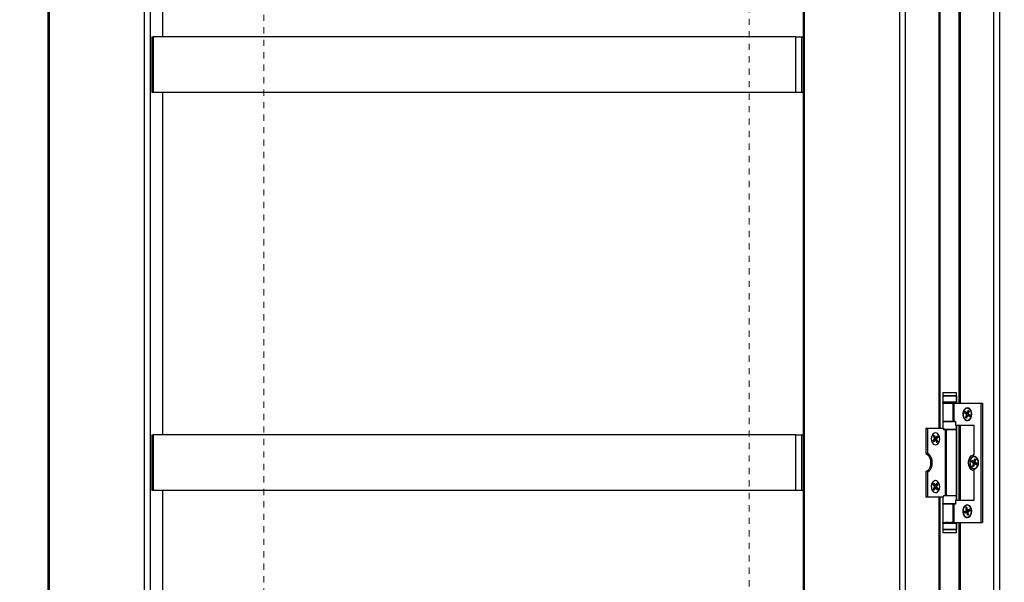
# Model space of a CAD drawing. Units: millimetres. Extents: x 28 to 712, y 0 to 165.
# Drawn here: x 333 to 349, y 73 to 82 of the extents above; entities that cross this region are included whole.
import ezdxf

# ---------------------------------------------------------------- set-up
doc = ezdxf.new("R2010")
doc.units = ezdxf.units.MM
doc.header["$MEASUREMENT"] = 0
doc.linetypes.add('AI-Linetype-29', pattern=[0.012144, 0.008096, -0.004048])
doc.linetypes.add('AI-Linetype-32', pattern=[0.012144, 0.008096, -0.004048])
doc.layers.get('0').update_dxf_attribs({"lineweight": 0})

msp = doc.modelspace()

# ---------------------------------------------------------------- linework, layer by layer
at = {"color": 18, "lineweight": 25, "true_color": 0x000000}
for p, q in [((333.751, 89.705), (333.751, 59.591)), ((333.77, 89.705), (333.77, 59.591)), ((335.302, 59.591), (335.302, 89.705)), ((335.393, 89.705), (335.393, 59.591)), ((345.866, 89.705), (345.866, 59.591)), ((345.884, 89.705), (345.884, 59.591)), ((347.417, 59.591), (347.417, 89.705)), ((347.507, 89.705), (347.507, 59.591)), ((348.927, 59.591), (348.927, 89.705)), ((349.017, 89.705), (349.017, 59.591)), ((335.591, 87.41), (335.591, 81.475)), ((348.048, 75.203), (348.048, 85.644)), ((348.066, 75.203), (348.066, 85.644)), ((348.367, 85.243), (348.367, 75.604)), ((348.386, 85.243), (348.386, 75.604)), ((335.419, 81.475), (335.419, 80.583)), ((335.419, 81.475), (335.438, 81.475)), ((335.438, 81.475), (335.438, 80.583)), ((345.749, 81.475), (335.438, 81.475)), ((345.749, 80.583), (345.749, 81.475)), ((345.749, 81.475), (345.839, 81.475)), ((345.839, 81.475), (345.839, 80.583)), ((345.839, 81.475), (345.866, 81.475)), ((335.438, 80.583), (335.419, 80.583)), ((345.749, 80.583), (335.438, 80.583)), ((335.591, 80.583), (335.591, 75.094)), ((345.839, 80.583), (345.749, 80.583)), ((345.866, 80.583), (345.839, 80.583)), ((348.111, 75.773), (348.111, 75.722)), ((348.111, 75.773), (348.327, 75.773)), ((348.111, 75.722), (348.327, 75.722)), ((348.111, 75.719), (348.111, 75.617)), ((348.327, 75.719), (348.111, 75.719)), ((348.154, 75.722), (348.154, 75.719)), ((348.284, 75.719), (348.284, 75.722)), ((348.327, 75.722), (348.327, 75.773)), ((348.327, 75.719), (348.327, 75.617)), ((348.328, 75.719), (348.327, 75.719)), ((348.327, 75.617), (348.111, 75.617)), ((348.111, 75.604), (348.111, 75.311)), ((348.111, 75.604), (348.273, 75.604)), ((348.151, 75.604), (348.151, 75.608)), ((348.151, 75.608), (348.152, 75.608)), ((348.152, 75.604), (348.152, 75.608)), ((348.155, 75.608), (348.152, 75.608)), ((348.152, 75.608), (348.152, 75.604)), ((348.152, 75.608), (348.152, 75.608)), ((348.154, 75.617), (348.154, 75.608)), ((348.155, 75.604), (348.155, 75.608)), ((348.155, 75.608), (348.156, 75.608)), ((348.156, 75.608), (348.156, 75.604)), ((348.156, 75.608), (348.16, 75.608)), ((348.16, 75.604), (348.16, 75.608)), ((348.167, 75.608), (348.16, 75.608)), ((348.167, 75.608), (348.167, 75.604)), ((348.167, 75.608), (348.175, 75.608)), ((348.167, 75.604), (348.167, 75.608)), ((348.167, 75.608), (348.167, 75.608)), ((348.174, 75.604), (348.174, 75.608)), ((348.185, 75.608), (348.174, 75.608)), ((348.185, 75.608), (348.185, 75.604)), ((348.185, 75.608), (348.195, 75.608)), ((348.185, 75.604), (348.185, 75.608)), ((348.185, 75.608), (348.185, 75.608)), ((348.194, 75.604), (348.194, 75.608)), ((348.207, 75.608), (348.194, 75.608)), ((348.207, 75.608), (348.207, 75.604)), ((348.207, 75.604), (348.207, 75.608)), ((348.207, 75.608), (348.207, 75.608)), ((348.207, 75.608), (348.217, 75.608)), ((348.23, 75.608), (348.217, 75.608)), ((348.217, 75.604), (348.217, 75.608)), ((348.23, 75.604), (348.23, 75.608)), ((348.23, 75.608), (348.24, 75.608)), ((348.24, 75.608), (348.24, 75.604)), ((348.24, 75.608), (348.241, 75.608)), ((348.241, 75.604), (348.241, 75.608)), ((348.252, 75.608), (348.241, 75.608)), ((348.252, 75.604), (348.252, 75.608)), ((348.252, 75.608), (348.261, 75.608)), ((348.261, 75.608), (348.261, 75.604)), ((348.261, 75.604), (348.261, 75.608)), ((348.261, 75.608), (348.261, 75.608)), ((348.27, 75.608), (348.261, 75.608)), ((348.27, 75.604), (348.27, 75.608)), ((348.27, 75.608), (348.276, 75.608)), ((348.273, 75.311), (348.273, 75.604)), ((348.273, 75.604), (348.288, 75.604)), ((348.276, 75.608), (348.276, 75.604)), ((348.276, 75.608), (348.277, 75.608)), ((348.277, 75.604), (348.277, 75.608)), ((348.282, 75.608), (348.277, 75.608)), ((348.282, 75.604), (348.282, 75.608)), ((348.282, 75.608), (348.285, 75.608)), ((348.284, 75.608), (348.284, 75.617)), ((348.285, 75.608), (348.285, 75.604)), ((348.285, 75.604), (348.285, 75.608)), ((348.285, 75.608), (348.285, 75.608)), ((348.287, 75.608), (348.285, 75.608)), ((348.287, 75.604), (348.287, 75.608)), ((348.288, 75.604), (348.288, 75.311)), ((348.288, 75.604), (348.719, 75.604)), ((348.328, 75.617), (348.327, 75.617)), ((348.507, 75.522), (348.502, 75.522)), ((348.719, 75.604), (348.719, 73.692)), ((348.719, 75.604), (348.746, 75.604)), ((348.746, 75.604), (348.746, 73.692)), ((348.468, 75.468), (348.459, 75.446)), ((348.486, 75.424), (348.459, 75.446)), ((348.463, 75.446), (348.459, 75.446)), ((348.463, 75.446), (348.471, 75.466)), ((348.463, 75.446), (348.474, 75.449)), ((348.491, 75.424), (348.463, 75.446)), ((348.495, 75.446), (348.468, 75.468)), ((348.488, 75.416), (348.472, 75.377)), ((348.472, 75.377), (348.488, 75.364)), ((348.477, 75.377), (348.472, 75.377)), ((348.478, 75.46), (348.474, 75.449)), ((348.474, 75.449), (348.497, 75.43)), ((348.477, 75.377), (348.492, 75.416)), ((348.488, 75.379), (348.477, 75.377)), ((348.489, 75.367), (348.477, 75.377)), ((348.502, 75.441), (348.478, 75.46)), ((348.478, 75.46), (348.478, 75.46)), ((348.486, 75.424), (348.491, 75.424)), ((348.492, 75.416), (348.488, 75.416)), ((348.501, 75.412), (348.488, 75.379)), ((348.504, 75.403), (348.488, 75.364)), ((348.488, 75.379), (348.493, 75.375)), ((348.491, 75.424), (348.497, 75.43)), ((348.501, 75.412), (348.492, 75.416)), ((348.497, 75.446), (348.502, 75.446)), ((348.5, 75.446), (348.502, 75.441)), ((348.517, 75.488), (348.501, 75.449)), ((348.501, 75.449), (348.506, 75.449)), ((348.506, 75.449), (348.52, 75.485)), ((348.506, 75.449), (348.514, 75.446)), ((348.512, 75.406), (348.508, 75.406)), ((348.537, 75.383), (348.51, 75.405)), ((348.514, 75.405), (348.51, 75.405)), ((348.514, 75.405), (348.513, 75.406)), ((348.527, 75.479), (348.514, 75.446)), ((348.521, 75.411), (348.514, 75.405)), ((348.538, 75.386), (348.514, 75.405)), ((348.517, 75.488), (348.532, 75.475)), ((348.532, 75.475), (348.517, 75.436)), ((348.546, 75.406), (348.519, 75.428)), ((348.521, 75.411), (348.542, 75.395)), ((348.525, 75.422), (348.524, 75.423)), ((348.546, 75.406), (348.525, 75.422)), ((348.525, 75.422), (348.525, 75.422)), ((348.532, 75.475), (348.527, 75.479)), ((348.527, 75.479), (348.527, 75.479)), ((348.546, 75.406), (348.537, 75.383)), ((347.836, 75.203), (347.836, 74.795)), ((347.836, 75.203), (347.863, 75.203)), ((347.863, 75.203), (347.863, 74.795)), ((347.863, 75.203), (348.12, 75.203)), ((348.111, 75.308), (348.111, 75.311)), ((348.111, 75.311), (348.273, 75.311)), ((348.111, 75.308), (348.111, 75.203)), ((348.314, 75.308), (348.111, 75.308)), ((348.12, 75.203), (348.12, 75.177)), ((348.288, 75.311), (348.273, 75.311)), ((348.288, 75.311), (348.314, 75.311)), ((348.314, 75.311), (348.314, 75.247)), ((348.611, 75.247), (348.314, 75.247)), ((348.327, 75.181), (348.327, 75.247)), ((348.328, 74.049), (348.328, 75.247)), ((348.328, 75.247), (348.328, 74.049)), ((348.367, 75.247), (348.367, 74.049)), ((348.386, 75.247), (348.386, 74.049)), ((348.502, 75.33), (348.507, 75.33)), ((348.611, 74.776), (348.611, 75.247)), ((335.419, 75.094), (335.419, 74.202)), ((335.419, 75.094), (335.438, 75.094)), ((335.438, 75.094), (335.438, 74.202)), ((345.749, 75.094), (335.438, 75.094)), ((345.749, 74.202), (345.749, 75.094)), ((345.749, 75.094), (345.839, 75.094)), ((345.839, 75.094), (345.839, 74.202)), ((345.839, 75.094), (345.866, 75.094)), ((347.957, 75.074), (347.972, 75.089)), ((347.957, 75.074), (347.976, 75.038)), ((347.978, 75.05), (347.962, 75.08)), ((347.969, 75.086), (347.986, 75.054)), ((347.972, 75.089), (347.991, 75.054)), ((347.986, 75.054), (347.978, 75.05)), ((347.986, 75.054), (347.991, 75.054)), ((347.99, 75.051), (347.994, 75.051)), ((347.994, 75.051), (347.991, 75.047)), ((347.991, 75.047), (347.992, 75.051)), ((347.996, 75.037), (348.018, 75.06)), ((347.996, 75.037), (348.003, 75.032)), ((348.022, 75.079), (347.997, 75.052)), ((348.028, 75.059), (348.003, 75.032)), ((348.033, 75.059), (348.008, 75.032)), ((348.018, 75.06), (348.013, 75.069)), ((348.018, 75.06), (348.028, 75.059)), ((348.019, 75.076), (348.028, 75.059)), ((348.022, 75.079), (348.033, 75.059)), ((348.028, 75.059), (348.033, 75.059)), ((348.327, 75.181), (348.12, 75.181)), ((348.15, 75.177), (348.12, 75.177)), ((348.15, 74.119), (348.15, 75.177)), ((348.15, 75.177), (348.165, 75.177)), ((348.165, 75.177), (348.165, 74.119)), ((348.327, 75.177), (348.165, 75.177)), ((348.327, 74.119), (348.327, 75.177)), ((347.975, 75.03), (347.95, 75.003)), ((347.95, 75.003), (347.961, 74.982)), ((347.955, 74.994), (347.974, 75.014)), ((347.981, 75.009), (347.959, 74.985)), ((347.986, 75.009), (347.961, 74.982)), ((347.981, 75.009), (347.974, 75.014)), ((347.986, 75.009), (347.981, 75.009)), ((347.984, 75.01), (347.982, 75.01)), ((347.989, 75.01), (347.984, 75.01)), ((347.987, 75.012), (347.988, 75.01)), ((347.987, 75.012), (347.987, 75.01)), ((347.992, 75.008), (348.011, 74.972)), ((347.994, 75.019), (348.002, 75.023)), ((348.01, 74.989), (347.994, 75.019)), ((348.007, 75.023), (348.002, 75.023)), ((348.002, 75.023), (348.021, 74.987)), ((348.003, 75.032), (348.008, 75.032)), ((348.005, 74.983), (348.01, 74.989)), ((348.007, 75.023), (348.026, 74.987)), ((348.01, 74.989), (348.021, 74.987)), ((348.021, 74.987), (348.01, 74.975)), ((348.011, 74.972), (348.026, 74.987)), ((348.021, 74.987), (348.026, 74.987)), ((347.863, 74.795), (347.836, 74.795)), ((348.616, 74.744), (348.611, 74.744)), ((348.573, 74.685), (348.566, 74.662)), ((348.595, 74.644), (348.566, 74.662)), ((348.571, 74.662), (348.566, 74.662)), ((348.571, 74.662), (348.577, 74.683)), ((348.571, 74.662), (348.581, 74.665)), ((348.6, 74.644), (348.571, 74.662)), ((348.602, 74.668), (348.573, 74.685)), ((348.585, 74.677), (348.581, 74.665)), ((348.581, 74.665), (348.606, 74.65)), ((348.582, 74.68), (348.585, 74.677)), ((348.61, 74.662), (348.585, 74.677)), ((348.598, 74.636), (348.585, 74.595)), ((348.585, 74.595), (348.602, 74.585)), ((348.59, 74.595), (348.585, 74.595)), ((348.59, 74.595), (348.602, 74.636)), ((348.6, 74.598), (348.59, 74.595)), ((348.602, 74.587), (348.59, 74.595)), ((348.595, 74.644), (348.6, 74.644)), ((348.602, 74.636), (348.598, 74.636)), ((348.6, 74.644), (348.606, 74.65)), ((348.611, 74.633), (348.6, 74.598)), ((348.6, 74.598), (348.605, 74.595)), ((348.611, 74.633), (348.602, 74.636)), ((348.614, 74.626), (348.602, 74.585)), ((348.604, 74.667), (348.609, 74.667)), ((348.607, 74.667), (348.61, 74.662)), ((348.621, 74.712), (348.608, 74.671)), ((348.608, 74.671), (348.613, 74.671)), ((348.613, 74.671), (348.624, 74.71)), ((348.613, 74.671), (348.621, 74.668)), ((348.623, 74.63), (348.618, 74.63)), ((348.649, 74.611), (348.62, 74.629)), ((348.625, 74.629), (348.62, 74.629)), ((348.621, 74.712), (348.637, 74.702)), ((348.632, 74.703), (348.621, 74.668)), ((348.625, 74.629), (348.623, 74.63)), ((348.637, 74.702), (348.625, 74.661)), ((348.631, 74.635), (348.625, 74.629)), ((348.65, 74.614), (348.625, 74.629)), ((348.656, 74.635), (348.627, 74.652)), ((348.63, 74.706), (348.632, 74.703)), ((348.631, 74.635), (348.652, 74.622)), ((348.637, 74.701), (348.632, 74.703)), ((348.634, 74.647), (348.633, 74.649)), ((348.656, 74.634), (348.634, 74.647)), ((348.656, 74.635), (348.649, 74.611)), ((347.836, 74.502), (347.836, 74.094)), ((347.863, 74.502), (347.836, 74.502)), ((347.863, 74.502), (347.863, 74.094)), ((348.611, 74.553), (348.616, 74.553)), ((348.611, 74.049), (348.611, 74.521)), ((347.951, 74.297), (347.963, 74.317)), ((347.951, 74.297), (347.975, 74.268)), ((347.976, 74.259), (347.955, 74.225)), ((347.975, 74.283), (347.956, 74.306)), ((347.961, 74.314), (347.982, 74.288)), ((347.963, 74.317), (347.987, 74.288)), ((347.982, 74.288), (347.975, 74.283)), ((347.982, 74.288), (347.987, 74.288)), ((347.982, 74.288), (347.984, 74.286)), ((347.985, 74.286), (347.99, 74.286)), ((347.989, 74.286), (347.988, 74.284)), ((347.988, 74.284), (347.988, 74.286)), ((347.99, 74.249), (347.993, 74.245)), ((347.99, 74.249), (347.991, 74.245)), ((348.014, 74.323), (347.993, 74.289)), ((347.995, 74.276), (348.012, 74.305)), ((347.995, 74.276), (348.003, 74.272)), ((347.996, 74.258), (348.003, 74.263)), ((348.016, 74.234), (347.996, 74.258)), ((348.023, 74.306), (348.003, 74.272)), ((348.003, 74.272), (348.007, 74.272)), ((348.008, 74.263), (348.003, 74.263)), ((348.003, 74.263), (348.027, 74.234)), ((348.012, 74.305), (348.007, 74.312)), ((348.027, 74.306), (348.007, 74.272)), ((348.008, 74.263), (348.032, 74.234)), ((348.012, 74.32), (348.023, 74.306)), ((348.012, 74.305), (348.023, 74.306)), ((348.014, 74.323), (348.027, 74.306)), ((348.023, 74.306), (348.027, 74.306)), ((335.438, 74.202), (335.419, 74.202)), ((345.749, 74.202), (335.438, 74.202)), ((335.591, 74.202), (335.591, 68.713)), ((345.839, 74.202), (345.749, 74.202)), ((345.866, 74.202), (345.839, 74.202)), ((347.863, 74.094), (347.836, 74.094)), ((348.12, 74.094), (347.863, 74.094)), ((347.955, 74.225), (347.969, 74.209)), ((347.96, 74.219), (347.977, 74.247)), ((347.985, 74.243), (347.967, 74.212)), ((347.99, 74.243), (347.969, 74.209)), ((347.985, 74.243), (347.977, 74.247)), ((347.99, 74.243), (347.985, 74.243)), ((347.993, 74.245), (347.988, 74.245)), ((347.996, 74.244), (348.02, 74.215)), ((348.011, 74.225), (348.016, 74.234)), ((348.016, 74.234), (348.027, 74.234)), ((348.027, 74.234), (348.017, 74.218)), ((348.02, 74.215), (348.032, 74.234)), ((348.027, 74.234), (348.032, 74.234)), ((348.048, 63.652), (348.048, 74.094)), ((348.066, 63.652), (348.066, 74.094)), ((348.111, 74.094), (348.111, 73.988)), ((348.12, 74.094), (348.12, 74.119)), ((348.15, 74.119), (348.12, 74.119)), ((348.327, 74.116), (348.12, 74.116)), ((348.165, 74.119), (348.15, 74.119)), ((348.327, 74.119), (348.165, 74.119)), ((348.327, 74.049), (348.327, 74.116)), ((348.111, 73.985), (348.111, 73.988)), ((348.314, 73.988), (348.111, 73.988)), ((348.111, 73.985), (348.111, 73.692)), ((348.273, 73.985), (348.111, 73.985)), ((348.273, 73.692), (348.273, 73.985)), ((348.273, 73.985), (348.288, 73.985)), ((348.288, 73.985), (348.288, 73.692)), ((348.314, 73.985), (348.288, 73.985)), ((348.314, 74.049), (348.314, 73.985)), ((348.314, 74.049), (348.611, 74.049)), ((348.496, 73.935), (348.479, 73.928)), ((348.483, 73.928), (348.496, 73.934)), ((348.505, 73.893), (348.496, 73.935)), ((348.505, 73.966), (348.5, 73.966)), ((348.485, 73.877), (348.454, 73.864)), ((348.454, 73.864), (348.46, 73.84)), ((348.459, 73.864), (348.454, 73.864)), ((348.459, 73.864), (348.489, 73.877)), ((348.469, 73.86), (348.459, 73.864)), ((348.464, 73.842), (348.459, 73.864)), ((348.49, 73.853), (348.46, 73.84)), ((348.472, 73.848), (348.467, 73.843)), ((348.495, 73.871), (348.469, 73.86)), ((348.469, 73.86), (348.472, 73.848)), ((348.472, 73.848), (348.498, 73.859)), ((348.488, 73.885), (348.479, 73.928)), ((348.483, 73.928), (348.479, 73.928)), ((348.483, 73.928), (348.493, 73.924)), ((348.492, 73.885), (348.483, 73.928)), ((348.489, 73.877), (348.485, 73.877)), ((348.488, 73.885), (348.492, 73.885)), ((348.495, 73.871), (348.489, 73.877)), ((348.496, 73.853), (348.491, 73.853)), ((348.492, 73.885), (348.501, 73.887)), ((348.498, 73.926), (348.493, 73.924)), ((348.493, 73.924), (348.501, 73.887)), ((348.498, 73.859), (348.494, 73.853)), ((348.504, 73.806), (348.495, 73.849)), ((348.5, 73.849), (348.495, 73.849)), ((348.509, 73.85), (348.5, 73.849)), ((348.509, 73.808), (348.5, 73.849)), ((348.5, 73.775), (348.505, 73.775)), ((348.522, 73.813), (348.504, 73.806)), ((348.509, 73.888), (348.514, 73.888)), ((348.509, 73.85), (348.517, 73.814)), ((348.541, 73.901), (348.51, 73.888)), ((348.51, 73.888), (348.515, 73.888)), ((348.517, 73.814), (348.512, 73.809)), ((348.522, 73.813), (348.513, 73.856)), ((348.515, 73.888), (348.541, 73.899)), ((348.515, 73.888), (348.521, 73.882)), ((348.546, 73.877), (348.516, 73.864)), ((348.517, 73.814), (348.521, 73.816)), ((348.543, 73.891), (348.521, 73.882)), ((348.521, 73.866), (348.523, 73.87)), ((348.523, 73.87), (348.545, 73.879)), ((348.541, 73.901), (348.546, 73.877)), ((348.111, 73.692), (348.273, 73.692)), ((348.111, 73.679), (348.111, 73.577)), ((348.111, 73.679), (348.327, 73.679)), ((348.152, 73.692), (348.152, 73.689)), ((348.152, 73.692), (348.152, 73.689)), ((348.152, 73.689), (348.154, 73.689)), ((348.152, 73.689), (348.152, 73.689)), ((348.154, 73.692), (348.154, 73.689)), ((348.154, 73.689), (348.154, 73.679)), ((348.155, 73.689), (348.154, 73.689)), ((348.155, 73.689), (348.155, 73.692)), ((348.158, 73.689), (348.155, 73.689)), ((348.158, 73.692), (348.158, 73.689)), ((348.158, 73.689), (348.164, 73.689)), ((348.164, 73.692), (348.164, 73.689)), ((348.165, 73.689), (348.164, 73.689)), ((348.165, 73.689), (348.165, 73.692)), ((348.171, 73.689), (348.165, 73.689)), ((348.171, 73.692), (348.171, 73.689)), ((348.171, 73.689), (348.181, 73.689)), ((348.181, 73.689), (348.181, 73.692)), ((348.181, 73.692), (348.181, 73.689)), ((348.19, 73.689), (348.181, 73.689)), ((348.181, 73.689), (348.181, 73.689)), ((348.19, 73.692), (348.19, 73.689)), ((348.19, 73.689), (348.202, 73.689)), ((348.202, 73.689), (348.202, 73.692)), ((348.202, 73.692), (348.202, 73.689)), ((348.202, 73.689), (348.202, 73.689)), ((348.213, 73.689), (348.202, 73.689)), ((348.213, 73.692), (348.213, 73.689)), ((348.213, 73.689), (348.226, 73.689)), ((348.226, 73.692), (348.226, 73.689)), ((348.236, 73.689), (348.226, 73.689)), ((348.236, 73.689), (348.236, 73.692)), ((348.236, 73.692), (348.236, 73.689)), ((348.236, 73.689), (348.236, 73.689)), ((348.236, 73.689), (348.248, 73.689)), ((348.248, 73.692), (348.248, 73.689)), ((348.257, 73.689), (348.248, 73.689)), ((348.257, 73.689), (348.257, 73.692)), ((348.257, 73.692), (348.257, 73.689)), ((348.257, 73.689), (348.257, 73.689)), ((348.257, 73.689), (348.267, 73.689)), ((348.267, 73.692), (348.267, 73.689)), ((348.274, 73.689), (348.267, 73.689)), ((348.288, 73.692), (348.273, 73.692)), ((348.274, 73.689), (348.274, 73.692)), ((348.274, 73.692), (348.274, 73.689)), ((348.274, 73.689), (348.274, 73.689)), ((348.274, 73.689), (348.281, 73.689)), ((348.281, 73.692), (348.281, 73.689)), ((348.284, 73.689), (348.281, 73.689)), ((348.284, 73.689), (348.284, 73.692)), ((348.284, 73.692), (348.284, 73.689)), ((348.284, 73.679), (348.284, 73.689)), ((348.284, 73.689), (348.284, 73.689)), ((348.284, 73.689), (348.286, 73.689)), ((348.286, 73.692), (348.286, 73.689)), ((348.288, 73.692), (348.719, 73.692)), ((348.327, 73.679), (348.327, 73.577)), ((348.327, 73.679), (348.328, 73.679)), ((348.367, 73.692), (348.367, 64.054)), ((348.386, 73.692), (348.386, 64.054)), ((348.719, 73.692), (348.746, 73.692)), ((348.327, 73.577), (348.111, 73.577)), ((348.111, 73.574), (348.111, 73.523)), ((348.327, 73.574), (348.111, 73.574)), ((348.327, 73.523), (348.111, 73.523)), ((348.154, 73.577), (348.154, 73.574)), ((348.284, 73.574), (348.284, 73.577)), ((348.328, 73.577), (348.327, 73.577)), ((348.327, 73.523), (348.327, 73.574))]:
    msp.add_line(p, q, dxfattribs=at)
at = {"color": 52, "linetype": 'AI-Linetype-32', "lineweight": 9, "true_color": 0xcccc00}
msp.add_lwpolyline([(337.213, 91.921), (331.795, 91.921), (331.795, 57.73), (337.213, 57.73)], close=True, dxfattribs=at)
at = {"color": 52, "linetype": 'AI-Linetype-29', "lineweight": 9, "true_color": 0xcccc00}
msp.add_lwpolyline([(345.002, 88.43), (351.847, 88.43), (351.847, 60.866), (345.002, 60.866)], close=True, dxfattribs=at)
at = {"color": 18, "lineweight": 25, "true_color": 0x000000}
for points in [[(348.328, 75.604), (348.328, 75.636), (348.328, 75.671), (348.328, 75.698), (348.328, 75.714), (348.328, 75.719)], [(348.111, 75.604), (348.111, 75.612), (348.111, 75.617)], [(348.328, 75.617), (348.328, 75.612), (348.328, 75.604)], [(348.575, 75.426), (348.571, 75.456), (348.562, 75.483), (348.547, 75.506), (348.529, 75.521), (348.508, 75.528), (348.486, 75.525), (348.466, 75.514), (348.45, 75.495), (348.437, 75.47), (348.431, 75.441), (348.431, 75.411), (348.437, 75.382), (348.45, 75.357), (348.466, 75.338), (348.486, 75.327), (348.508, 75.324), (348.529, 75.331), (348.547, 75.346), (348.562, 75.368), (348.571, 75.396), (348.575, 75.426)], [(348.469, 75.343), (348.489, 75.332), (348.51, 75.331), (348.53, 75.339), (348.548, 75.355), (348.561, 75.379), (348.569, 75.407), (348.57, 75.437), (348.564, 75.466), (348.552, 75.491), (348.536, 75.509), (348.516, 75.52), (348.495, 75.521), (348.474, 75.513), (348.457, 75.496), (348.444, 75.473), (348.436, 75.445), (348.435, 75.415), (348.441, 75.386), (348.453, 75.361), (348.469, 75.343)], [(348.495, 75.446), (348.496, 75.446), (348.497, 75.446), (348.498, 75.446), (348.499, 75.446), (348.499, 75.446), (348.5, 75.447), (348.501, 75.448), (348.501, 75.449)], [(348.514, 75.446), (348.513, 75.444), (348.512, 75.442), (348.51, 75.441), (348.509, 75.44), (348.507, 75.439), (348.505, 75.439), (348.504, 75.44), (348.502, 75.441)], [(348.51, 75.405), (348.509, 75.406), (348.508, 75.406), (348.507, 75.406), (348.506, 75.406), (348.506, 75.406), (348.505, 75.405), (348.504, 75.404), (348.504, 75.403)], [(348.509, 75.406), (348.51, 75.408), (348.511, 75.41), (348.512, 75.411), (348.514, 75.412), (348.516, 75.413), (348.518, 75.413), (348.519, 75.412), (348.521, 75.411)], [(348.032, 74.954), (348.047, 74.976), (348.056, 75.002), (348.059, 75.032), (348.055, 75.061), (348.046, 75.088), (348.03, 75.109), (348.011, 75.122), (347.991, 75.126), (347.97, 75.121), (347.951, 75.107), (347.936, 75.086), (347.927, 75.059), (347.924, 75.029), (347.927, 75), (347.937, 74.974), (347.952, 74.953), (347.971, 74.939), (347.992, 74.935), (348.013, 74.94), (348.032, 74.954)], [(348.059, 75.031), (348.056, 75.06), (348.046, 75.087), (348.031, 75.108), (348.012, 75.122), (347.991, 75.126), (347.97, 75.122), (347.952, 75.108), (347.937, 75.087), (347.927, 75.06), (347.924, 75.031), (347.927, 75.001), (347.937, 74.975), (347.952, 74.953), (347.97, 74.94), (347.991, 74.935), (348.012, 74.94), (348.031, 74.953), (348.046, 74.975), (348.056, 75.001), (348.059, 75.031)], [(347.836, 74.795), (347.861, 74.779), (347.882, 74.754), (347.899, 74.723), (347.909, 74.687), (347.913, 74.648), (347.909, 74.61), (347.899, 74.574), (347.882, 74.542), (347.861, 74.518), (347.836, 74.502)], [(347.863, 74.502), (347.888, 74.518), (347.909, 74.542), (347.926, 74.574), (347.936, 74.61), (347.94, 74.648), (347.936, 74.687), (347.926, 74.723), (347.909, 74.754), (347.888, 74.779), (347.863, 74.795)], [(348.611, 74.521), (348.586, 74.526), (348.562, 74.541), (348.543, 74.565), (348.529, 74.595), (348.522, 74.63), (348.522, 74.666), (348.529, 74.701), (348.543, 74.732), (348.562, 74.756), (348.586, 74.771), (348.611, 74.776)], [(348.683, 74.648), (348.68, 74.678), (348.671, 74.706), (348.656, 74.728), (348.637, 74.743), (348.617, 74.75), (348.595, 74.748), (348.575, 74.737), (348.558, 74.718), (348.546, 74.693), (348.54, 74.663), (348.54, 74.633), (348.546, 74.604), (348.558, 74.579), (348.575, 74.56), (348.595, 74.549), (348.617, 74.547), (348.637, 74.553), (348.656, 74.569), (348.671, 74.591), (348.68, 74.618), (348.683, 74.648)], [(348.584, 74.56), (348.605, 74.553), (348.626, 74.555), (348.646, 74.566), (348.662, 74.585), (348.673, 74.611), (348.678, 74.64), (348.677, 74.669), (348.669, 74.697), (348.656, 74.72), (348.638, 74.736), (348.617, 74.743), (348.596, 74.742), (348.577, 74.73), (348.56, 74.711), (348.549, 74.686), (348.544, 74.657), (348.545, 74.627), (348.553, 74.599), (348.567, 74.576), (348.584, 74.56)], [(348.602, 74.668), (348.603, 74.667), (348.604, 74.667), (348.605, 74.667), (348.606, 74.667), (348.607, 74.668), (348.607, 74.669), (348.608, 74.67), (348.608, 74.671)], [(348.621, 74.668), (348.621, 74.666), (348.619, 74.664), (348.618, 74.663), (348.616, 74.662), (348.615, 74.661), (348.613, 74.661), (348.611, 74.661), (348.61, 74.662)], [(348.62, 74.629), (348.619, 74.629), (348.618, 74.63), (348.617, 74.629), (348.617, 74.629), (348.616, 74.628), (348.615, 74.628), (348.615, 74.627), (348.614, 74.626)], [(348.043, 74.204), (348.054, 74.23), (348.059, 74.259), (348.057, 74.289), (348.049, 74.316), (348.035, 74.339), (348.017, 74.354), (347.996, 74.361), (347.975, 74.359), (347.956, 74.347), (347.94, 74.327), (347.929, 74.302), (347.924, 74.273), (347.926, 74.243), (347.934, 74.215), (347.948, 74.193), (347.966, 74.177), (347.986, 74.17), (348.008, 74.173), (348.027, 74.185), (348.043, 74.204)], [(348.059, 74.266), (348.056, 74.295), (348.046, 74.322), (348.031, 74.343), (348.012, 74.357), (347.991, 74.361), (347.97, 74.357), (347.952, 74.343), (347.937, 74.322), (347.927, 74.295), (347.924, 74.266), (347.927, 74.236), (347.937, 74.21), (347.952, 74.188), (347.97, 74.175), (347.991, 74.17), (348.012, 74.175), (348.031, 74.188), (348.046, 74.21), (348.056, 74.236), (348.059, 74.266)], [(348.572, 73.871), (348.569, 73.901), (348.56, 73.928), (348.545, 73.95), (348.526, 73.965), (348.506, 73.972), (348.484, 73.97), (348.464, 73.959), (348.447, 73.94), (348.435, 73.915), (348.429, 73.886), (348.429, 73.855), (348.435, 73.826), (348.447, 73.801), (348.464, 73.782), (348.484, 73.771), (348.506, 73.769), (348.526, 73.776), (348.545, 73.791), (348.56, 73.813), (348.569, 73.84), (348.572, 73.871)], [(348.435, 73.843), (348.445, 73.816), (348.459, 73.794), (348.478, 73.78), (348.499, 73.775), (348.52, 73.779), (348.539, 73.792), (348.554, 73.813), (348.564, 73.839), (348.568, 73.868), (348.565, 73.898), (348.556, 73.925), (348.541, 73.947), (348.522, 73.961), (348.502, 73.966), (348.481, 73.962), (348.462, 73.949), (348.446, 73.928), (348.436, 73.902), (348.433, 73.873), (348.435, 73.843)], [(348.495, 73.849), (348.495, 73.85), (348.495, 73.851), (348.494, 73.852), (348.493, 73.852), (348.492, 73.853), (348.492, 73.853), (348.491, 73.853), (348.49, 73.853)], [(348.498, 73.859), (348.499, 73.859), (348.501, 73.859), (348.503, 73.859), (348.504, 73.858), (348.506, 73.857), (348.507, 73.855), (348.508, 73.853), (348.509, 73.85)], [(348.505, 73.893), (348.505, 73.891), (348.506, 73.89), (348.506, 73.889), (348.507, 73.889), (348.508, 73.888), (348.509, 73.888), (348.51, 73.888), (348.51, 73.888)], [(348.514, 73.888), (348.514, 73.888), (348.515, 73.888)], [(348.111, 73.679), (348.111, 73.684), (348.111, 73.692)], [(348.328, 73.692), (348.328, 73.684), (348.328, 73.679)]]:
    msp.add_lwpolyline(points, dxfattribs=at)
for points in [[(348.488, 75.416), (348.489, 75.419), (348.489, 75.422), (348.486, 75.424)], [(348.492, 75.416), (348.494, 75.419), (348.493, 75.422), (348.491, 75.424)], [(348.501, 75.412), (348.503, 75.418), (348.502, 75.425), (348.497, 75.43)], [(348.502, 75.446), (348.504, 75.446), (348.505, 75.447), (348.506, 75.449)], [(348.517, 75.436), (348.516, 75.433), (348.516, 75.43), (348.519, 75.428)], [(347.975, 75.03), (347.977, 75.032), (347.978, 75.036), (347.976, 75.038)], [(347.986, 75.054), (347.987, 75.052), (347.988, 75.051), (347.99, 75.051)], [(347.996, 75.037), (347.992, 75.032), (347.991, 75.025), (347.994, 75.019)], [(348.003, 75.032), (348.001, 75.029), (348.001, 75.026), (348.002, 75.023)], [(348.008, 75.032), (348.006, 75.029), (348.005, 75.026), (348.007, 75.023)], [(348.598, 74.636), (348.599, 74.639), (348.598, 74.642), (348.595, 74.644)], [(348.602, 74.636), (348.603, 74.639), (348.602, 74.642), (348.6, 74.644)], [(348.611, 74.633), (348.613, 74.639), (348.611, 74.646), (348.606, 74.65)], [(348.609, 74.667), (348.611, 74.667), (348.612, 74.669), (348.613, 74.671)], [(348.625, 74.661), (348.624, 74.658), (348.625, 74.654), (348.627, 74.652)], [(348.631, 74.65), (348.632, 74.649), (348.633, 74.647), (348.634, 74.647)], [(347.976, 74.259), (347.977, 74.262), (347.977, 74.266), (347.975, 74.268)], [(347.995, 74.276), (347.991, 74.271), (347.992, 74.264), (347.996, 74.258)], [(348.003, 74.272), (348.001, 74.269), (348.001, 74.266), (348.003, 74.263)], [(348.007, 74.272), (348.005, 74.269), (348.006, 74.266), (348.008, 74.263)], [(347.988, 74.245), (347.987, 74.245), (347.986, 74.244), (347.985, 74.243)], [(348.485, 73.877), (348.487, 73.879), (348.488, 73.882), (348.488, 73.885)], [(348.489, 73.877), (348.492, 73.879), (348.493, 73.882), (348.492, 73.885)], [(348.495, 73.871), (348.5, 73.874), (348.503, 73.881), (348.501, 73.887)], [(348.5, 73.849), (348.5, 73.851), (348.498, 73.853), (348.496, 73.853)], [(348.516, 73.864), (348.513, 73.862), (348.512, 73.859), (348.513, 73.856)], [(348.523, 73.87), (348.521, 73.869), (348.52, 73.867), (348.519, 73.865)], [(348.328, 73.577), (348.328, 73.616), (348.328, 73.654), (348.328, 73.692)]]:
    msp.add_open_spline(points, degree=3, dxfattribs=at)
for points in [[(347.978, 75.05), (347.979, 75.046), (347.984, 75.044), (347.988, 75.045), (347.989, 75.046), (347.99, 75.046), (347.991, 75.047)], [(347.991, 75.054), (347.991, 75.052), (347.993, 75.051), (347.995, 75.051), (347.996, 75.052), (347.996, 75.052), (347.997, 75.052)], [(347.987, 75.012), (347.985, 75.016), (347.981, 75.018), (347.977, 75.016), (347.976, 75.016), (347.975, 75.015), (347.974, 75.014)], [(347.992, 75.008), (347.992, 75.01), (347.989, 75.011), (347.987, 75.01), (347.987, 75.01), (347.986, 75.01), (347.986, 75.009)], [(348.631, 74.635), (348.627, 74.637), (348.622, 74.635), (348.62, 74.631), (348.62, 74.631), (348.62, 74.63), (348.619, 74.63)], [(347.975, 74.283), (347.977, 74.28), (347.982, 74.279), (347.985, 74.282), (347.986, 74.282), (347.987, 74.283), (347.988, 74.284)], [(347.99, 74.249), (347.987, 74.252), (347.983, 74.252), (347.979, 74.25), (347.978, 74.249), (347.978, 74.248), (347.977, 74.247)], [(347.987, 74.288), (347.988, 74.286), (347.99, 74.286), (347.992, 74.287), (347.993, 74.288), (347.993, 74.288), (347.993, 74.289)], [(347.996, 74.244), (347.995, 74.245), (347.992, 74.246), (347.991, 74.244), (347.99, 74.244), (347.99, 74.244), (347.99, 74.243)], [(348.51, 73.888), (348.512, 73.884), (348.516, 73.881), (348.521, 73.882), (348.521, 73.882), (348.521, 73.882), (348.521, 73.882)]]:
    msp.add_open_spline(points, degree=3, knots=[0, 0, 0, 0, 1, 1, 1, 2, 2, 2, 2], dxfattribs=at)

doc.saveas('drawing.dxf')
